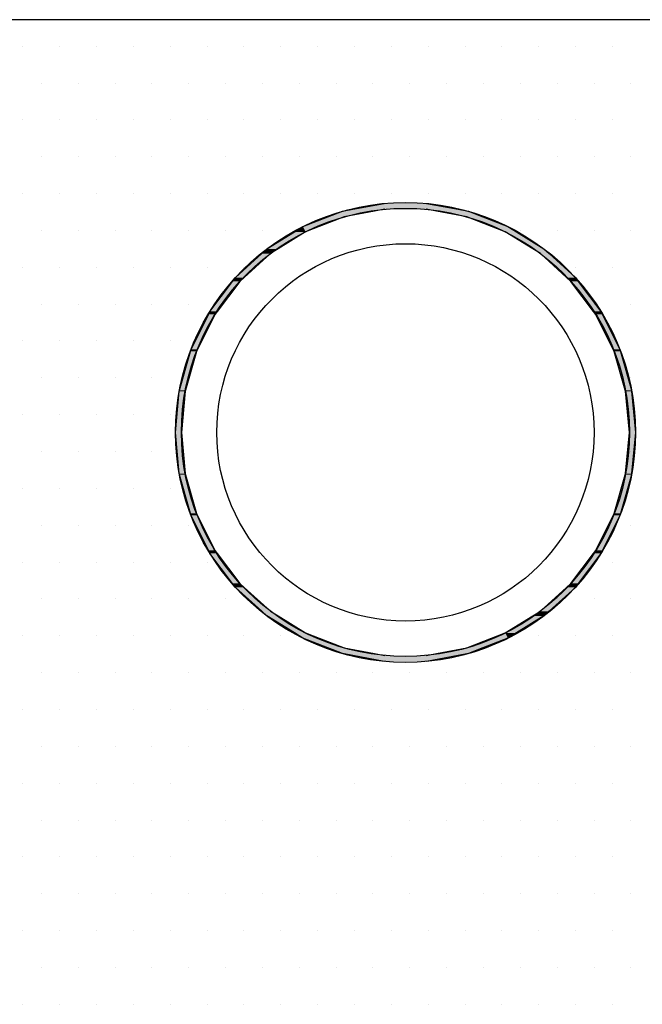
# Model space of a CAD drawing. Extents: x 1143 to 2236, y -4655 to -3311.
# Drawn here: x 1508 to 1560, y -4366 to -4282 of the extents above; entities that cross this region are included whole.
import ezdxf

# ---------------------------------------------------------------- set-up
doc = ezdxf.new("R2010")
doc.units = 0
doc.header["$LTSCALE"] = 2
doc.layers.get('0').update_dxf_attribs({"linetype": 'CONTINUOUS'})

# ---------------------------------------------------------------- blocks, each defined once
blk = doc.blocks.new('*U667')
at = {"linetype": 'CONTINUOUS'}
for p, q in [((1533.677, -4298.854), (1534.919, -4298.373)), ((1534.919, -4298.373), (1535.792, -4298.21)), ((1537.628, -4298.373), (1535.055, -4298.854)), ((1535.792, -4298.21), (1538.456, -4297.712)), ((1538.502, -4298.21), (1537.628, -4298.373)), ((1542.882, -4298.373), (1542.008, -4298.21)), ((1542.054, -4297.712), (1544.718, -4298.21)), ((1545.455, -4298.854), (1542.882, -4298.373)), ((1544.718, -4298.21), (1545.591, -4298.373)), ((1545.591, -4298.373), (1546.833, -4298.854)), ((1531.563, -4299.673), (1533.677, -4298.854)), ((1535.055, -4298.854), (1532.941, -4299.673)), ((1547.569, -4299.673), (1545.455, -4298.854)), ((1546.833, -4298.854), (1548.947, -4299.673)), ((1530.84, -4300.121), (1531.563, -4299.673)), ((1532.941, -4299.673), (1531.786, -4300.121)), ((1548.724, -4300.121), (1547.569, -4299.673)), ((1548.947, -4299.673), (1549.67, -4300.121)), ((1528.504, -4301.568), (1530.84, -4300.121)), ((1531.786, -4300.121), (1529.449, -4301.568)), ((1551.061, -4301.568), (1548.724, -4300.121)), ((1549.67, -4300.121), (1552.006, -4301.568)), ((1528.066, -4301.967), (1528.504, -4301.568)), ((1529.449, -4301.568), (1528.805, -4301.967)), ((1551.705, -4301.967), (1551.061, -4301.568)), ((1552.006, -4301.568), (1552.444, -4301.967)), ((1525.844, -4303.992), (1528.066, -4301.967)), ((1528.805, -4301.967), (1526.583, -4303.992)), ((1553.927, -4303.992), (1551.705, -4301.967)), ((1552.444, -4301.967), (1554.666, -4303.992)), ((1525.59, -4304.329), (1525.844, -4303.992)), ((1526.583, -4303.992), (1526.214, -4304.329)), ((1554.296, -4304.329), (1553.927, -4303.992)), ((1554.666, -4303.992), (1554.92, -4304.329)), ((1523.676, -4306.864), (1525.59, -4304.329)), ((1526.214, -4304.329), (1524.3, -4306.864)), ((1556.21, -4306.864), (1554.296, -4304.329)), ((1554.92, -4304.329), (1556.834, -4306.864)), ((1522.072, -4310.085), (1523.545, -4307.127)), ((1524.101, -4307.127), (1522.628, -4310.085)), ((1523.545, -4307.127), (1523.676, -4306.864)), ((1524.3, -4306.864), (1524.101, -4307.127)), ((1556.409, -4307.127), (1556.21, -4306.864)), ((1557.882, -4310.085), (1556.409, -4307.127)), ((1556.834, -4306.864), (1556.965, -4307.127)), ((1556.965, -4307.127), (1558.438, -4310.085)), ((1521.087, -4313.546), (1522.02, -4310.265)), ((1522.538, -4310.265), (1521.605, -4313.546)), ((1522.02, -4310.265), (1522.072, -4310.085)), ((1522.628, -4310.085), (1522.538, -4310.265)), ((1557.972, -4310.265), (1557.882, -4310.085)), ((1558.905, -4313.546), (1557.972, -4310.265)), ((1558.438, -4310.085), (1558.49, -4310.265)), ((1558.49, -4310.265), (1559.423, -4313.546)), ((1520.755, -4317.129), (1521.079, -4313.638)), ((1521.079, -4313.638), (1521.087, -4313.546)), ((1521.579, -4313.638), (1521.255, -4317.129)), ((1521.605, -4313.546), (1521.579, -4313.638)), ((1558.932, -4313.638), (1558.905, -4313.546)), ((1559.255, -4317.129), (1558.932, -4313.638)), ((1559.423, -4313.546), (1559.432, -4313.638)), ((1559.432, -4313.638), (1559.755, -4317.129)), ((1521.079, -4320.62), (1520.755, -4317.129)), ((1521.255, -4317.129), (1521.579, -4320.62)), ((1558.932, -4320.62), (1559.255, -4317.129)), ((1559.755, -4317.129), (1559.432, -4320.62)), ((1521.087, -4320.712), (1521.079, -4320.62)), ((1522.02, -4323.993), (1521.087, -4320.712)), ((1521.579, -4320.62), (1521.605, -4320.712)), ((1521.605, -4320.712), (1522.538, -4323.993)), ((1557.972, -4323.993), (1558.905, -4320.712)), ((1559.423, -4320.712), (1558.49, -4323.993)), ((1558.905, -4320.712), (1558.932, -4320.62)), ((1559.432, -4320.62), (1559.423, -4320.712)), ((1522.072, -4324.173), (1522.02, -4323.993)), ((1523.545, -4327.131), (1522.072, -4324.173)), ((1522.538, -4323.993), (1522.628, -4324.173)), ((1522.628, -4324.173), (1524.101, -4327.131)), ((1556.409, -4327.131), (1557.882, -4324.173)), ((1558.438, -4324.173), (1556.965, -4327.131)), ((1557.882, -4324.173), (1557.972, -4323.993)), ((1558.49, -4323.993), (1558.438, -4324.173)), ((1523.676, -4327.394), (1523.545, -4327.131)), ((1525.59, -4329.929), (1523.676, -4327.394)), ((1524.101, -4327.131), (1524.3, -4327.394)), ((1524.3, -4327.394), (1526.214, -4329.929)), ((1554.296, -4329.929), (1556.21, -4327.394)), ((1556.834, -4327.394), (1554.92, -4329.929)), ((1556.21, -4327.394), (1556.409, -4327.131)), ((1556.965, -4327.131), (1556.834, -4327.394)), ((1525.844, -4330.266), (1525.59, -4329.929)), ((1526.214, -4329.929), (1526.583, -4330.266)), ((1553.927, -4330.266), (1554.296, -4329.929)), ((1554.92, -4329.929), (1554.666, -4330.266)), ((1528.066, -4332.291), (1525.844, -4330.266)), ((1526.583, -4330.266), (1528.805, -4332.291)), ((1551.705, -4332.291), (1553.927, -4330.266)), ((1554.666, -4330.266), (1552.444, -4332.291)), ((1528.504, -4332.69), (1528.066, -4332.291)), ((1528.805, -4332.291), (1529.449, -4332.69)), ((1551.061, -4332.69), (1551.705, -4332.291)), ((1552.444, -4332.291), (1552.006, -4332.69)), ((1530.84, -4334.137), (1528.504, -4332.69)), ((1529.449, -4332.69), (1531.786, -4334.137)), ((1548.724, -4334.137), (1551.061, -4332.69)), ((1552.006, -4332.69), (1549.67, -4334.137)), ((1531.563, -4334.585), (1530.84, -4334.137)), ((1531.786, -4334.137), (1532.941, -4334.585)), ((1547.569, -4334.585), (1548.724, -4334.137)), ((1549.67, -4334.137), (1548.947, -4334.585)), ((1533.677, -4335.404), (1531.563, -4334.585)), ((1532.941, -4334.585), (1535.055, -4335.404)), ((1545.455, -4335.404), (1547.569, -4334.585)), ((1548.947, -4334.585), (1546.833, -4335.404)), ((1534.919, -4335.885), (1533.677, -4335.404)), ((1535.792, -4336.048), (1534.919, -4335.885)), ((1535.055, -4335.404), (1537.628, -4335.885)), ((1537.628, -4335.885), (1538.502, -4336.048)), ((1542.008, -4336.048), (1542.882, -4335.885)), ((1542.882, -4335.885), (1545.455, -4335.404)), ((1545.591, -4335.885), (1544.718, -4336.048)), ((1546.833, -4335.404), (1545.591, -4335.885)), ((1538.456, -4336.546), (1535.792, -4336.048)), ((1544.718, -4336.048), (1542.054, -4336.546))]:
    blk.add_line(p, q, dxfattribs=at)
at = {"linetype": 'CONTINUOUS', "extrusion": (0, 0, -1)}
for points in [[(-1534.919, -4298.373), (-1535.055, -4298.854), (-1533.677, -4298.854)], [(-1535.792, -4298.21), (-1537.628, -4298.373), (-1534.919, -4298.373)], [(-1534.919, -4298.373), (-1537.628, -4298.373), (-1535.055, -4298.854)], [(-1538.456, -4297.712), (-1544.718, -4298.21), (-1535.792, -4298.21)], [(-1535.792, -4298.21), (-1538.502, -4298.21), (-1537.628, -4298.373)], [(-1538.456, -4297.712), (-1542.054, -4297.712), (-1544.718, -4298.21)], [(-1542.008, -4298.21), (-1545.591, -4298.373), (-1542.882, -4298.373)], [(-1542.008, -4298.21), (-1544.718, -4298.21), (-1545.591, -4298.373)], [(-1542.882, -4298.373), (-1546.833, -4298.854), (-1545.455, -4298.854)], [(-1542.882, -4298.373), (-1545.591, -4298.373), (-1546.833, -4298.854)], [(-1533.677, -4298.854), (-1532.941, -4299.673), (-1531.563, -4299.673)], [(-1533.677, -4298.854), (-1535.055, -4298.854), (-1532.941, -4299.673)], [(-1545.455, -4298.854), (-1548.947, -4299.673), (-1547.569, -4299.673)], [(-1545.455, -4298.854), (-1546.833, -4298.854), (-1548.947, -4299.673)], [(-1531.563, -4299.673), (-1531.786, -4300.121), (-1530.84, -4300.121)], [(-1531.563, -4299.673), (-1532.941, -4299.673), (-1531.786, -4300.121)], [(-1547.569, -4299.673), (-1549.67, -4300.121), (-1548.724, -4300.121)], [(-1547.569, -4299.673), (-1548.947, -4299.673), (-1549.67, -4300.121)], [(-1530.84, -4300.121), (-1529.449, -4301.568), (-1528.504, -4301.568)], [(-1530.84, -4300.121), (-1531.786, -4300.121), (-1529.449, -4301.568)], [(-1548.724, -4300.121), (-1552.006, -4301.568), (-1551.061, -4301.568)], [(-1548.724, -4300.121), (-1549.67, -4300.121), (-1552.006, -4301.568)], [(-1528.504, -4301.568), (-1528.805, -4301.967), (-1528.066, -4301.967)], [(-1528.504, -4301.568), (-1529.449, -4301.568), (-1528.805, -4301.967)], [(-1551.061, -4301.568), (-1552.444, -4301.967), (-1551.705, -4301.967)], [(-1551.061, -4301.568), (-1552.006, -4301.568), (-1552.444, -4301.967)], [(-1528.066, -4301.967), (-1526.583, -4303.992), (-1525.844, -4303.992)], [(-1528.066, -4301.967), (-1528.805, -4301.967), (-1526.583, -4303.992)], [(-1551.705, -4301.967), (-1554.666, -4303.992), (-1553.927, -4303.992)], [(-1551.705, -4301.967), (-1552.444, -4301.967), (-1554.666, -4303.992)], [(-1525.844, -4303.992), (-1526.214, -4304.329), (-1525.59, -4304.329)], [(-1525.844, -4303.992), (-1526.583, -4303.992), (-1526.214, -4304.329)], [(-1553.927, -4303.992), (-1554.92, -4304.329), (-1554.296, -4304.329)], [(-1553.927, -4303.992), (-1554.666, -4303.992), (-1554.92, -4304.329)], [(-1525.59, -4304.329), (-1524.3, -4306.864), (-1523.676, -4306.864)], [(-1525.59, -4304.329), (-1526.214, -4304.329), (-1524.3, -4306.864)], [(-1554.296, -4304.329), (-1556.834, -4306.864), (-1556.21, -4306.864)], [(-1554.296, -4304.329), (-1554.92, -4304.329), (-1556.834, -4306.864)], [(-1523.545, -4307.127), (-1522.628, -4310.085), (-1522.072, -4310.085)], [(-1523.545, -4307.127), (-1524.101, -4307.127), (-1522.628, -4310.085)], [(-1523.676, -4306.864), (-1524.101, -4307.127), (-1523.545, -4307.127)], [(-1523.676, -4306.864), (-1524.3, -4306.864), (-1524.101, -4307.127)], [(-1556.21, -4306.864), (-1556.965, -4307.127), (-1556.409, -4307.127)], [(-1556.21, -4306.864), (-1556.834, -4306.864), (-1556.965, -4307.127)], [(-1556.409, -4307.127), (-1558.438, -4310.085), (-1557.882, -4310.085)], [(-1556.409, -4307.127), (-1556.965, -4307.127), (-1558.438, -4310.085)], [(-1522.02, -4310.265), (-1521.605, -4313.546), (-1521.087, -4313.546)], [(-1522.02, -4310.265), (-1522.538, -4310.265), (-1521.605, -4313.546)], [(-1522.072, -4310.085), (-1522.538, -4310.265), (-1522.02, -4310.265)], [(-1522.072, -4310.085), (-1522.628, -4310.085), (-1522.538, -4310.265)], [(-1557.882, -4310.085), (-1558.49, -4310.265), (-1557.972, -4310.265)], [(-1557.882, -4310.085), (-1558.438, -4310.085), (-1558.49, -4310.265)], [(-1557.972, -4310.265), (-1559.423, -4313.546), (-1558.905, -4313.546)], [(-1557.972, -4310.265), (-1558.49, -4310.265), (-1559.423, -4313.546)], [(-1521.079, -4313.638), (-1521.255, -4317.129), (-1520.755, -4317.129)], [(-1521.087, -4313.546), (-1521.579, -4313.638), (-1521.079, -4313.638)], [(-1521.079, -4313.638), (-1521.579, -4313.638), (-1521.255, -4317.129)], [(-1521.087, -4313.546), (-1521.605, -4313.546), (-1521.579, -4313.638)], [(-1558.905, -4313.546), (-1559.432, -4313.638), (-1558.932, -4313.638)], [(-1558.905, -4313.546), (-1559.423, -4313.546), (-1559.432, -4313.638)], [(-1558.932, -4313.638), (-1559.755, -4317.129), (-1559.255, -4317.129)], [(-1558.932, -4313.638), (-1559.432, -4313.638), (-1559.755, -4317.129)], [(-1520.755, -4317.129), (-1521.579, -4320.62), (-1521.079, -4320.62)], [(-1520.755, -4317.129), (-1521.255, -4317.129), (-1521.579, -4320.62)], [(-1559.255, -4317.129), (-1559.432, -4320.62), (-1558.932, -4320.62)], [(-1559.255, -4317.129), (-1559.755, -4317.129), (-1559.432, -4320.62)], [(-1521.079, -4320.62), (-1521.605, -4320.712), (-1521.087, -4320.712)], [(-1521.079, -4320.62), (-1521.579, -4320.62), (-1521.605, -4320.712)], [(-1521.087, -4320.712), (-1522.538, -4323.993), (-1522.02, -4323.993)], [(-1521.087, -4320.712), (-1521.605, -4320.712), (-1522.538, -4323.993)], [(-1558.905, -4320.712), (-1558.49, -4323.993), (-1557.972, -4323.993)], [(-1558.905, -4320.712), (-1559.423, -4320.712), (-1558.49, -4323.993)], [(-1558.932, -4320.62), (-1559.423, -4320.712), (-1558.905, -4320.712)], [(-1558.932, -4320.62), (-1559.432, -4320.62), (-1559.423, -4320.712)], [(-1522.02, -4323.993), (-1522.628, -4324.173), (-1522.072, -4324.173)], [(-1522.02, -4323.993), (-1522.538, -4323.993), (-1522.628, -4324.173)], [(-1522.072, -4324.173), (-1524.101, -4327.131), (-1523.545, -4327.131)], [(-1522.072, -4324.173), (-1522.628, -4324.173), (-1524.101, -4327.131)], [(-1557.882, -4324.173), (-1556.965, -4327.131), (-1556.409, -4327.131)], [(-1557.882, -4324.173), (-1558.438, -4324.173), (-1556.965, -4327.131)], [(-1557.972, -4323.993), (-1558.438, -4324.173), (-1557.882, -4324.173)], [(-1557.972, -4323.993), (-1558.49, -4323.993), (-1558.438, -4324.173)], [(-1523.545, -4327.131), (-1524.3, -4327.394), (-1523.676, -4327.394)], [(-1523.545, -4327.131), (-1524.101, -4327.131), (-1524.3, -4327.394)], [(-1523.676, -4327.394), (-1526.214, -4329.929), (-1525.59, -4329.929)], [(-1523.676, -4327.394), (-1524.3, -4327.394), (-1526.214, -4329.929)], [(-1556.21, -4327.394), (-1554.92, -4329.929), (-1554.296, -4329.929)], [(-1556.21, -4327.394), (-1556.834, -4327.394), (-1554.92, -4329.929)], [(-1556.409, -4327.131), (-1556.834, -4327.394), (-1556.21, -4327.394)], [(-1556.409, -4327.131), (-1556.965, -4327.131), (-1556.834, -4327.394)], [(-1525.59, -4329.929), (-1526.583, -4330.266), (-1525.844, -4330.266)], [(-1525.59, -4329.929), (-1526.214, -4329.929), (-1526.583, -4330.266)], [(-1554.296, -4329.929), (-1554.666, -4330.266), (-1553.927, -4330.266)], [(-1554.296, -4329.929), (-1554.92, -4329.929), (-1554.666, -4330.266)], [(-1525.844, -4330.266), (-1528.805, -4332.291), (-1528.066, -4332.291)], [(-1525.844, -4330.266), (-1526.583, -4330.266), (-1528.805, -4332.291)], [(-1553.927, -4330.266), (-1552.444, -4332.291), (-1551.705, -4332.291)], [(-1553.927, -4330.266), (-1554.666, -4330.266), (-1552.444, -4332.291)], [(-1528.066, -4332.291), (-1529.449, -4332.69), (-1528.504, -4332.69)], [(-1528.066, -4332.291), (-1528.805, -4332.291), (-1529.449, -4332.69)], [(-1551.705, -4332.291), (-1552.006, -4332.69), (-1551.061, -4332.69)], [(-1551.705, -4332.291), (-1552.444, -4332.291), (-1552.006, -4332.69)], [(-1528.504, -4332.69), (-1531.786, -4334.137), (-1530.84, -4334.137)], [(-1528.504, -4332.69), (-1529.449, -4332.69), (-1531.786, -4334.137)], [(-1551.061, -4332.69), (-1549.67, -4334.137), (-1548.724, -4334.137)], [(-1551.061, -4332.69), (-1552.006, -4332.69), (-1549.67, -4334.137)], [(-1530.84, -4334.137), (-1532.941, -4334.585), (-1531.563, -4334.585)], [(-1530.84, -4334.137), (-1531.786, -4334.137), (-1532.941, -4334.585)], [(-1548.724, -4334.137), (-1548.947, -4334.585), (-1547.569, -4334.585)], [(-1548.724, -4334.137), (-1549.67, -4334.137), (-1548.947, -4334.585)], [(-1531.563, -4334.585), (-1535.055, -4335.404), (-1533.677, -4335.404)], [(-1531.563, -4334.585), (-1532.941, -4334.585), (-1535.055, -4335.404)], [(-1547.569, -4334.585), (-1546.833, -4335.404), (-1545.455, -4335.404)], [(-1547.569, -4334.585), (-1548.947, -4334.585), (-1546.833, -4335.404)], [(-1533.677, -4335.404), (-1537.628, -4335.885), (-1534.919, -4335.885)], [(-1533.677, -4335.404), (-1535.055, -4335.404), (-1537.628, -4335.885)], [(-1534.919, -4335.885), (-1538.502, -4336.048), (-1535.792, -4336.048)], [(-1534.919, -4335.885), (-1537.628, -4335.885), (-1538.502, -4336.048)], [(-1542.882, -4335.885), (-1544.718, -4336.048), (-1542.008, -4336.048)], [(-1545.455, -4335.404), (-1545.591, -4335.885), (-1542.882, -4335.885)], [(-1542.882, -4335.885), (-1545.591, -4335.885), (-1544.718, -4336.048)], [(-1545.455, -4335.404), (-1546.833, -4335.404), (-1545.591, -4335.885)], [(-1535.792, -4336.048), (-1542.054, -4336.546), (-1538.456, -4336.546)], [(-1535.792, -4336.048), (-1544.718, -4336.048), (-1542.054, -4336.546)]]:
    blk.add_solid(points, dxfattribs=at)
blk = doc.blocks.new('*X701')
at = {"color": 0}
for p, q in [((1507.8125, -4284.375), (1507.8125, -4284.375)), ((1510.9375, -4284.375), (1510.9375, -4284.375)), ((1514.0625, -4284.375), (1514.0625, -4284.375)), ((1517.1875, -4284.375), (1517.1875, -4284.375)), ((1520.3125, -4284.375), (1520.3125, -4284.375)), ((1523.4375, -4284.375), (1523.4375, -4284.375)), ((1526.5625, -4284.375), (1526.5625, -4284.375)), ((1529.6875, -4284.375), (1529.6875, -4284.375)), ((1532.8125, -4284.375), (1532.8125, -4284.375)), ((1535.9375, -4284.375), (1535.9375, -4284.375)), ((1539.0625, -4284.375), (1539.0625, -4284.375)), ((1542.1875, -4284.375), (1542.1875, -4284.375)), ((1545.3125, -4284.375), (1545.3125, -4284.375)), ((1548.4375, -4284.375), (1548.4375, -4284.375)), ((1551.5625, -4284.375), (1551.5625, -4284.375)), ((1554.6875, -4284.375), (1554.6875, -4284.375)), ((1557.8125, -4284.375), (1557.8125, -4284.375)), ((1509.375, -4287.5), (1509.375, -4287.5)), ((1512.5, -4287.5), (1512.5, -4287.5)), ((1515.625, -4287.5), (1515.625, -4287.5)), ((1518.75, -4287.5), (1518.75, -4287.5)), ((1521.875, -4287.5), (1521.875, -4287.5)), ((1525, -4287.5), (1525, -4287.5)), ((1528.125, -4287.5), (1528.125, -4287.5)), ((1531.25, -4287.5), (1531.25, -4287.5)), ((1534.375, -4287.5), (1534.375, -4287.5)), ((1537.5, -4287.5), (1537.5, -4287.5)), ((1540.625, -4287.5), (1540.625, -4287.5)), ((1543.75, -4287.5), (1543.75, -4287.5)), ((1546.875, -4287.5), (1546.875, -4287.5)), ((1550, -4287.5), (1550, -4287.5)), ((1553.125, -4287.5), (1553.125, -4287.5)), ((1556.25, -4287.5), (1556.25, -4287.5)), ((1559.375, -4287.5), (1559.375, -4287.5)), ((1507.8125, -4290.625), (1507.8125, -4290.625)), ((1510.9375, -4290.625), (1510.9375, -4290.625)), ((1514.0625, -4290.625), (1514.0625, -4290.625)), ((1517.1875, -4290.625), (1517.1875, -4290.625)), ((1520.3125, -4290.625), (1520.3125, -4290.625)), ((1523.4375, -4290.625), (1523.4375, -4290.625)), ((1526.5625, -4290.625), (1526.5625, -4290.625)), ((1529.6875, -4290.625), (1529.6875, -4290.625)), ((1532.8125, -4290.625), (1532.8125, -4290.625)), ((1535.9375, -4290.625), (1535.9375, -4290.625)), ((1539.0625, -4290.625), (1539.0625, -4290.625)), ((1542.1875, -4290.625), (1542.1875, -4290.625)), ((1545.3125, -4290.625), (1545.3125, -4290.625)), ((1548.4375, -4290.625), (1548.4375, -4290.625)), ((1551.5625, -4290.625), (1551.5625, -4290.625)), ((1554.6875, -4290.625), (1554.6875, -4290.625)), ((1557.8125, -4290.625), (1557.8125, -4290.625)), ((1509.375, -4293.75), (1509.375, -4293.75)), ((1512.5, -4293.75), (1512.5, -4293.75)), ((1515.625, -4293.75), (1515.625, -4293.75)), ((1518.75, -4293.75), (1518.75, -4293.75)), ((1521.875, -4293.75), (1521.875, -4293.75)), ((1525, -4293.75), (1525, -4293.75)), ((1528.125, -4293.75), (1528.125, -4293.75)), ((1531.25, -4293.75), (1531.25, -4293.75)), ((1534.375, -4293.75), (1534.375, -4293.75)), ((1537.5, -4293.75), (1537.5, -4293.75)), ((1540.625, -4293.75), (1540.625, -4293.75)), ((1543.75, -4293.75), (1543.75, -4293.75)), ((1546.875, -4293.75), (1546.875, -4293.75)), ((1550, -4293.75), (1550, -4293.75)), ((1553.125, -4293.75), (1553.125, -4293.75)), ((1556.25, -4293.75), (1556.25, -4293.75)), ((1559.375, -4293.75), (1559.375, -4293.75)), ((1507.8125, -4296.875), (1507.8125, -4296.875)), ((1510.9375, -4296.875), (1510.9375, -4296.875)), ((1514.0625, -4296.875), (1514.0625, -4296.875)), ((1517.1875, -4296.875), (1517.1875, -4296.875)), ((1520.3125, -4296.875), (1520.3125, -4296.875)), ((1523.4375, -4296.875), (1523.4375, -4296.875)), ((1526.5625, -4296.875), (1526.5625, -4296.875)), ((1529.6875, -4296.875), (1529.6875, -4296.875)), ((1532.8125, -4296.875), (1532.8125, -4296.875)), ((1535.9375, -4296.875), (1535.9375, -4296.875)), ((1539.0625, -4296.875), (1539.0625, -4296.875)), ((1542.1875, -4296.875), (1542.1875, -4296.875)), ((1545.3125, -4296.875), (1545.3125, -4296.875)), ((1548.4375, -4296.875), (1548.4375, -4296.875)), ((1551.5625, -4296.875), (1551.5625, -4296.875)), ((1554.6875, -4296.875), (1554.6875, -4296.875)), ((1557.8125, -4296.875), (1557.8125, -4296.875)), ((1509.375, -4300), (1509.375, -4300)), ((1512.5, -4300), (1512.5, -4300)), ((1515.625, -4300), (1515.625, -4300)), ((1518.75, -4300), (1518.75, -4300)), ((1521.875, -4300), (1521.875, -4300)), ((1525, -4300), (1525, -4300)), ((1528.125, -4300), (1528.125, -4300)), ((1531.25, -4300), (1531.25, -4300)), ((1550, -4300), (1550, -4300)), ((1553.125, -4300), (1553.125, -4300)), ((1556.25, -4300), (1556.25, -4300)), ((1559.375, -4300), (1559.375, -4300)), ((1507.8125, -4303.125), (1507.8125, -4303.125)), ((1510.9375, -4303.125), (1510.9375, -4303.125)), ((1514.0625, -4303.125), (1514.0625, -4303.125)), ((1517.1875, -4303.125), (1517.1875, -4303.125)), ((1520.3125, -4303.125), (1520.3125, -4303.125)), ((1523.4375, -4303.125), (1523.4375, -4303.125)), ((1526.5625, -4303.125), (1526.5625, -4303.125)), ((1554.6875, -4303.125), (1554.6875, -4303.125)), ((1557.8125, -4303.125), (1557.8125, -4303.125)), ((1509.375, -4306.25), (1509.375, -4306.25)), ((1512.5, -4306.25), (1512.5, -4306.25)), ((1515.625, -4306.25), (1515.625, -4306.25)), ((1518.75, -4306.25), (1518.75, -4306.25)), ((1521.875, -4306.25), (1521.875, -4306.25)), ((1556.25, -4306.25), (1556.25, -4306.25)), ((1559.375, -4306.25), (1559.375, -4306.25)), ((1507.8125, -4309.375), (1507.8125, -4309.375)), ((1510.9375, -4309.375), (1510.9375, -4309.375)), ((1514.0625, -4309.375), (1514.0625, -4309.375)), ((1517.1875, -4309.375), (1517.1875, -4309.375)), ((1520.3125, -4309.375), (1520.3125, -4309.375)), ((1557.8125, -4309.375), (1557.8125, -4309.375)), ((1509.375, -4312.5), (1509.375, -4312.5)), ((1512.5, -4312.5), (1512.5, -4312.5)), ((1515.625, -4312.5), (1515.625, -4312.5)), ((1518.75, -4312.5), (1518.75, -4312.5)), ((1559.375, -4312.5), (1559.375, -4312.5)), ((1507.8125, -4315.625), (1507.8125, -4315.625)), ((1510.9375, -4315.625), (1510.9375, -4315.625)), ((1514.0625, -4315.625), (1514.0625, -4315.625)), ((1517.1875, -4315.625), (1517.1875, -4315.625)), ((1520.3125, -4315.625), (1520.3125, -4315.625)), ((1509.375, -4318.75), (1509.375, -4318.75)), ((1512.5, -4318.75), (1512.5, -4318.75)), ((1515.625, -4318.75), (1515.625, -4318.75)), ((1518.75, -4318.75), (1518.75, -4318.75)), ((1559.375, -4318.75), (1559.375, -4318.75)), ((1507.8125, -4321.875), (1507.8125, -4321.875)), ((1510.9375, -4321.875), (1510.9375, -4321.875)), ((1514.0625, -4321.875), (1514.0625, -4321.875)), ((1517.1875, -4321.875), (1517.1875, -4321.875)), ((1520.3125, -4321.875), (1520.3125, -4321.875)), ((1509.375, -4325), (1509.375, -4325)), ((1512.5, -4325), (1512.5, -4325)), ((1515.625, -4325), (1515.625, -4325)), ((1518.75, -4325), (1518.75, -4325)), ((1521.875, -4325), (1521.875, -4325)), ((1559.375, -4325), (1559.375, -4325)), ((1507.8125, -4328.125), (1507.8125, -4328.125)), ((1510.9375, -4328.125), (1510.9375, -4328.125)), ((1514.0625, -4328.125), (1514.0625, -4328.125)), ((1517.1875, -4328.125), (1517.1875, -4328.125)), ((1520.3125, -4328.125), (1520.3125, -4328.125)), ((1523.4375, -4328.125), (1523.4375, -4328.125)), ((1557.8125, -4328.125), (1557.8125, -4328.125)), ((1509.375, -4331.25), (1509.375, -4331.25)), ((1512.5, -4331.25), (1512.5, -4331.25)), ((1515.625, -4331.25), (1515.625, -4331.25)), ((1518.75, -4331.25), (1518.75, -4331.25)), ((1521.875, -4331.25), (1521.875, -4331.25)), ((1525, -4331.25), (1525, -4331.25)), ((1553.125, -4331.25), (1553.125, -4331.25)), ((1556.25, -4331.25), (1556.25, -4331.25)), ((1559.375, -4331.25), (1559.375, -4331.25)), ((1507.8125, -4334.375), (1507.8125, -4334.375)), ((1510.9375, -4334.375), (1510.9375, -4334.375)), ((1514.0625, -4334.375), (1514.0625, -4334.375)), ((1517.1875, -4334.375), (1517.1875, -4334.375)), ((1520.3125, -4334.375), (1520.3125, -4334.375)), ((1523.4375, -4334.375), (1523.4375, -4334.375)), ((1526.5625, -4334.375), (1526.5625, -4334.375)), ((1529.6875, -4334.375), (1529.6875, -4334.375)), ((1548.4375, -4334.375), (1548.4375, -4334.375)), ((1551.5625, -4334.375), (1551.5625, -4334.375)), ((1554.6875, -4334.375), (1554.6875, -4334.375)), ((1557.8125, -4334.375), (1557.8125, -4334.375)), ((1509.375, -4337.5), (1509.375, -4337.5)), ((1512.5, -4337.5), (1512.5, -4337.5)), ((1515.625, -4337.5), (1515.625, -4337.5)), ((1518.75, -4337.5), (1518.75, -4337.5)), ((1521.875, -4337.5), (1521.875, -4337.5)), ((1525, -4337.5), (1525, -4337.5)), ((1528.125, -4337.5), (1528.125, -4337.5)), ((1531.25, -4337.5), (1531.25, -4337.5)), ((1534.375, -4337.5), (1534.375, -4337.5)), ((1537.5, -4337.5), (1537.5, -4337.5)), ((1540.625, -4337.5), (1540.625, -4337.5)), ((1543.75, -4337.5), (1543.75, -4337.5)), ((1546.875, -4337.5), (1546.875, -4337.5)), ((1550, -4337.5), (1550, -4337.5)), ((1553.125, -4337.5), (1553.125, -4337.5)), ((1556.25, -4337.5), (1556.25, -4337.5)), ((1559.375, -4337.5), (1559.375, -4337.5)), ((1507.8125, -4340.625), (1507.8125, -4340.625)), ((1510.9375, -4340.625), (1510.9375, -4340.625)), ((1514.0625, -4340.625), (1514.0625, -4340.625)), ((1517.1875, -4340.625), (1517.1875, -4340.625)), ((1520.3125, -4340.625), (1520.3125, -4340.625)), ((1523.4375, -4340.625), (1523.4375, -4340.625)), ((1526.5625, -4340.625), (1526.5625, -4340.625)), ((1529.6875, -4340.625), (1529.6875, -4340.625)), ((1532.8125, -4340.625), (1532.8125, -4340.625)), ((1535.9375, -4340.625), (1535.9375, -4340.625)), ((1539.0625, -4340.625), (1539.0625, -4340.625)), ((1542.1875, -4340.625), (1542.1875, -4340.625)), ((1545.3125, -4340.625), (1545.3125, -4340.625)), ((1548.4375, -4340.625), (1548.4375, -4340.625)), ((1551.5625, -4340.625), (1551.5625, -4340.625)), ((1554.6875, -4340.625), (1554.6875, -4340.625)), ((1557.8125, -4340.625), (1557.8125, -4340.625)), ((1509.375, -4343.75), (1509.375, -4343.75)), ((1512.5, -4343.75), (1512.5, -4343.75)), ((1515.625, -4343.75), (1515.625, -4343.75)), ((1518.75, -4343.75), (1518.75, -4343.75)), ((1521.875, -4343.75), (1521.875, -4343.75)), ((1525, -4343.75), (1525, -4343.75)), ((1528.125, -4343.75), (1528.125, -4343.75)), ((1531.25, -4343.75), (1531.25, -4343.75)), ((1534.375, -4343.75), (1534.375, -4343.75)), ((1537.5, -4343.75), (1537.5, -4343.75)), ((1540.625, -4343.75), (1540.625, -4343.75)), ((1543.75, -4343.75), (1543.75, -4343.75)), ((1546.875, -4343.75), (1546.875, -4343.75)), ((1550, -4343.75), (1550, -4343.75)), ((1553.125, -4343.75), (1553.125, -4343.75)), ((1556.25, -4343.75), (1556.25, -4343.75)), ((1559.375, -4343.75), (1559.375, -4343.75)), ((1507.8125, -4346.875), (1507.8125, -4346.875)), ((1510.9375, -4346.875), (1510.9375, -4346.875)), ((1514.0625, -4346.875), (1514.0625, -4346.875)), ((1517.1875, -4346.875), (1517.1875, -4346.875)), ((1520.3125, -4346.875), (1520.3125, -4346.875)), ((1523.4375, -4346.875), (1523.4375, -4346.875)), ((1526.5625, -4346.875), (1526.5625, -4346.875)), ((1529.6875, -4346.875), (1529.6875, -4346.875)), ((1532.8125, -4346.875), (1532.8125, -4346.875)), ((1535.9375, -4346.875), (1535.9375, -4346.875)), ((1539.0625, -4346.875), (1539.0625, -4346.875)), ((1542.1875, -4346.875), (1542.1875, -4346.875)), ((1545.3125, -4346.875), (1545.3125, -4346.875)), ((1548.4375, -4346.875), (1548.4375, -4346.875)), ((1551.5625, -4346.875), (1551.5625, -4346.875)), ((1554.6875, -4346.875), (1554.6875, -4346.875)), ((1557.8125, -4346.875), (1557.8125, -4346.875)), ((1509.375, -4350), (1509.375, -4350)), ((1512.5, -4350), (1512.5, -4350)), ((1515.625, -4350), (1515.625, -4350)), ((1518.75, -4350), (1518.75, -4350)), ((1521.875, -4350), (1521.875, -4350)), ((1525, -4350), (1525, -4350)), ((1528.125, -4350), (1528.125, -4350)), ((1531.25, -4350), (1531.25, -4350)), ((1534.375, -4350), (1534.375, -4350)), ((1537.5, -4350), (1537.5, -4350)), ((1540.625, -4350), (1540.625, -4350)), ((1543.75, -4350), (1543.75, -4350)), ((1546.875, -4350), (1546.875, -4350)), ((1550, -4350), (1550, -4350)), ((1553.125, -4350), (1553.125, -4350)), ((1556.25, -4350), (1556.25, -4350)), ((1559.375, -4350), (1559.375, -4350)), ((1507.8125, -4353.125), (1507.8125, -4353.125)), ((1510.9375, -4353.125), (1510.9375, -4353.125)), ((1514.0625, -4353.125), (1514.0625, -4353.125)), ((1517.1875, -4353.125), (1517.1875, -4353.125)), ((1520.3125, -4353.125), (1520.3125, -4353.125)), ((1523.4375, -4353.125), (1523.4375, -4353.125)), ((1526.5625, -4353.125), (1526.5625, -4353.125)), ((1529.6875, -4353.125), (1529.6875, -4353.125)), ((1532.8125, -4353.125), (1532.8125, -4353.125)), ((1535.9375, -4353.125), (1535.9375, -4353.125)), ((1539.0625, -4353.125), (1539.0625, -4353.125)), ((1542.1875, -4353.125), (1542.1875, -4353.125)), ((1545.3125, -4353.125), (1545.3125, -4353.125)), ((1548.4375, -4353.125), (1548.4375, -4353.125)), ((1551.5625, -4353.125), (1551.5625, -4353.125)), ((1554.6875, -4353.125), (1554.6875, -4353.125)), ((1557.8125, -4353.125), (1557.8125, -4353.125)), ((1509.375, -4356.25), (1509.375, -4356.25)), ((1512.5, -4356.25), (1512.5, -4356.25)), ((1515.625, -4356.25), (1515.625, -4356.25)), ((1518.75, -4356.25), (1518.75, -4356.25)), ((1521.875, -4356.25), (1521.875, -4356.25)), ((1525, -4356.25), (1525, -4356.25)), ((1528.125, -4356.25), (1528.125, -4356.25)), ((1531.25, -4356.25), (1531.25, -4356.25)), ((1534.375, -4356.25), (1534.375, -4356.25)), ((1537.5, -4356.25), (1537.5, -4356.25)), ((1540.625, -4356.25), (1540.625, -4356.25)), ((1543.75, -4356.25), (1543.75, -4356.25)), ((1546.875, -4356.25), (1546.875, -4356.25)), ((1550, -4356.25), (1550, -4356.25)), ((1553.125, -4356.25), (1553.125, -4356.25)), ((1556.25, -4356.25), (1556.25, -4356.25)), ((1559.375, -4356.25), (1559.375, -4356.25)), ((1507.8125, -4359.375), (1507.8125, -4359.375)), ((1510.9375, -4359.375), (1510.9375, -4359.375)), ((1514.0625, -4359.375), (1514.0625, -4359.375)), ((1517.1875, -4359.375), (1517.1875, -4359.375)), ((1520.3125, -4359.375), (1520.3125, -4359.375)), ((1523.4375, -4359.375), (1523.4375, -4359.375)), ((1526.5625, -4359.375), (1526.5625, -4359.375)), ((1529.6875, -4359.375), (1529.6875, -4359.375)), ((1532.8125, -4359.375), (1532.8125, -4359.375)), ((1535.9375, -4359.375), (1535.9375, -4359.375)), ((1539.0625, -4359.375), (1539.0625, -4359.375)), ((1542.1875, -4359.375), (1542.1875, -4359.375)), ((1545.3125, -4359.375), (1545.3125, -4359.375)), ((1548.4375, -4359.375), (1548.4375, -4359.375)), ((1551.5625, -4359.375), (1551.5625, -4359.375)), ((1554.6875, -4359.375), (1554.6875, -4359.375)), ((1557.8125, -4359.375), (1557.8125, -4359.375)), ((1509.375, -4362.5), (1509.375, -4362.5)), ((1512.5, -4362.5), (1512.5, -4362.5)), ((1515.625, -4362.5), (1515.625, -4362.5)), ((1518.75, -4362.5), (1518.75, -4362.5)), ((1521.875, -4362.5), (1521.875, -4362.5)), ((1525, -4362.5), (1525, -4362.5)), ((1528.125, -4362.5), (1528.125, -4362.5)), ((1531.25, -4362.5), (1531.25, -4362.5)), ((1534.375, -4362.5), (1534.375, -4362.5)), ((1537.5, -4362.5), (1537.5, -4362.5)), ((1540.625, -4362.5), (1540.625, -4362.5)), ((1543.75, -4362.5), (1543.75, -4362.5)), ((1546.875, -4362.5), (1546.875, -4362.5)), ((1550, -4362.5), (1550, -4362.5)), ((1553.125, -4362.5), (1553.125, -4362.5)), ((1556.25, -4362.5), (1556.25, -4362.5)), ((1559.375, -4362.5), (1559.375, -4362.5)), ((1507.8125, -4365.625), (1507.8125, -4365.625)), ((1510.9375, -4365.625), (1510.9375, -4365.625)), ((1514.0625, -4365.625), (1514.0625, -4365.625)), ((1517.1875, -4365.625), (1517.1875, -4365.625)), ((1520.3125, -4365.625), (1520.3125, -4365.625)), ((1523.4375, -4365.625), (1523.4375, -4365.625)), ((1526.5625, -4365.625), (1526.5625, -4365.625)), ((1529.6875, -4365.625), (1529.6875, -4365.625)), ((1532.8125, -4365.625), (1532.8125, -4365.625)), ((1535.9375, -4365.625), (1535.9375, -4365.625)), ((1539.0625, -4365.625), (1539.0625, -4365.625)), ((1542.1875, -4365.625), (1542.1875, -4365.625)), ((1545.3125, -4365.625), (1545.3125, -4365.625)), ((1548.4375, -4365.625), (1548.4375, -4365.625)), ((1551.5625, -4365.625), (1551.5625, -4365.625)), ((1554.6875, -4365.625), (1554.6875, -4365.625)), ((1557.8125, -4365.625), (1557.8125, -4365.625))]:
    blk.add_line(p, q, dxfattribs=at)

msp = doc.modelspace()

# ---------------------------------------------------------------- linework, layer by layer
msp.add_line((1694.637, -4282.129), (1194.637, -4282.129))
for radius in [19.5, 19, 16]:
    msp.add_circle((1540.255, -4317.129), radius)

# ---------------------------------------------------------------- block references
at = {"color": 7, "linetype": 'CONTINUOUS'}
msp.add_blockref('*X701', (0, 0), dxfattribs=at)
at = {"linetype": 'CONTINUOUS'}
msp.add_blockref('*U667', (0, 0), dxfattribs=at)

doc.saveas('drawing.dxf')
